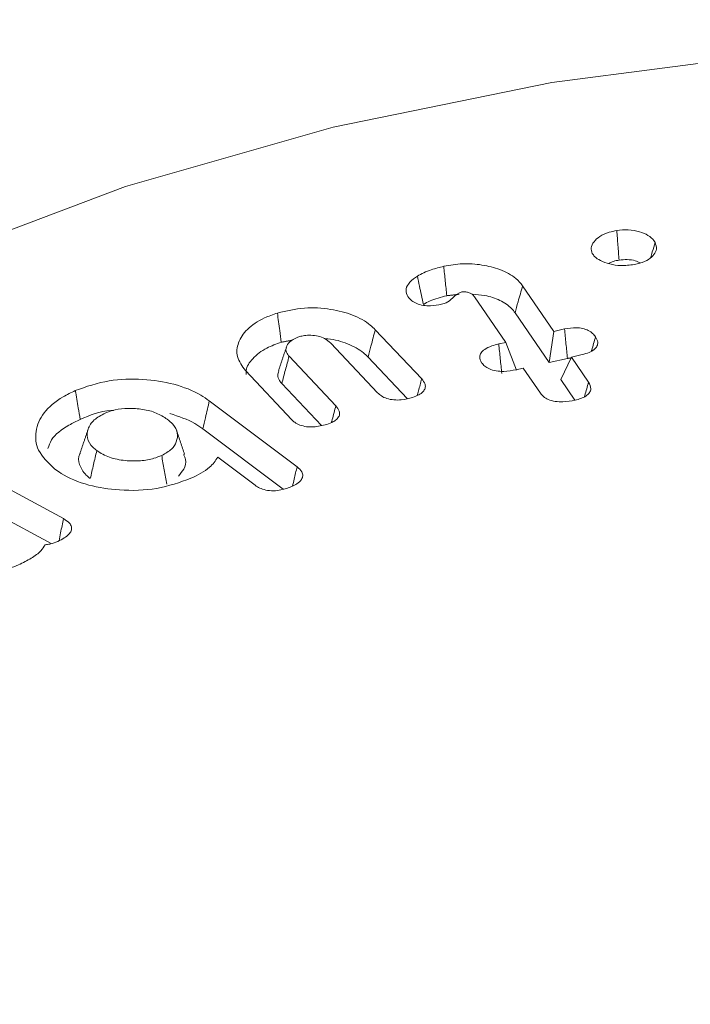
# Model space of a CAD drawing. Units: millimetres. Extents: x -7990 to -565, y 32 to 5282.
# Drawn here: x -5656 to -5651, y 1828 to 1836 of the extents above; entities that cross this region are included whole.
import ezdxf

# ---------------------------------------------------------------- set-up
doc = ezdxf.new("R2010")
doc.units = ezdxf.units.MM
doc.layers.get('0').update_dxf_attribs({"lineweight": 15})
doc.layers.add('Grosor 0', color=7, linetype='Continuous', lineweight=0)

msp = doc.modelspace()

# ---------------------------------------------------------------- hatches: boundary and pattern name
at = {"layer": 'Grosor 0'}
h = msp.add_hatch(dxfattribs=at)
h.set_pattern_fill('WOOD7', color=256, scale=201, angle=30, style=0, pattern_type=2)
h.set_pattern_definition([(19.6952, (-7940.936, 135.354), (1144.92629, 428.92988), [22.4724, -2224.776]), (30, (-7919.78, 142.93), (73.571, 274.571), [22.11, -178.89]), (48.435, (-7900.63, 153.98), (247.6424, 375.0709), [19.068, -616.549]), (202.875, (-7887.979, 168.25), (1318.99764, 529.42923), [16.205, -1604.309]), (204.8056, (-7902.91, 161.95), (1841.2107, 830.92979), [22.201, -2197.916]), (224.0362, (-7923.06, 152.636), (-421.7136, -475.5708), [24.862, -803.882]), (39.4623, (-7927.01, 143.394), (769.85585, 676.57086), [12.2264, -1210.409]), (23.6598, (-7917.57, 151.165), (-1493.0689, -629.92856), [18.201, -1801.931]), (215.7106, (-7900.9, 158.47), (-1466.13972, -1078.57128), [20.2, -1999.825]), (198.6901, (-7917.3, 146.68), (796.7843, 227.9294), [10.249, -1014.654]), (24.8056, (-7955.597, 124.569), (-1841.2107, -830.92979), [22.201, -2197.916]), (18.6901, (-7935.444, 133.883), (-796.7843, -227.9294), [20.498, -1004.405]), (30, (-7916.03, 140.45), (73.571, 274.571), [24.12, -176.88]), (50.556, (-7895.139, 152.511), (669.35625, 850.6417), [17.1734, -1700.171]), (33.8141, (-7884.228, 165.774), (2336.494756, 1581.072106), [30.217, -2991.4756]), (24.8056, (-7859.122, 182.59), (-1841.2107, -830.92979), [22.201, -2197.916]), (30, (-7838.97, 191.9), (73.571, 274.571), [22.11, -178.89]), (35.1944, (-7993.893, 102.459), (1640.21166, 1179.07034), [22.201, -2197.916]), (24.8056, (-7975.75, 115.254), (-1841.2107, -830.92979), [22.201, -2197.916]), (30, (-7995.9, 105.94), (73.571, 274.571), [12.06, -188.94]), (35.1944, (-7985.458, 111.97), (1640.21166, 1179.07034), [22.201, -2197.916]), (30, (-7967.32, 124.77), (73.571, 274.571), [20.1, -180.9]), (40.3048, (-7949.908, 134.816), (-943.92732, -777.07031), [22.4724, -2224.776]), (35.1944, (-7932.77, 149.352), (1640.21166, 1179.07034), [22.201, -2197.916]), (24.8056, (-7914.628, 162.148), (-1841.2107, -830.92979), [22.201, -2197.916]), (24.8056, (-7894.475, 171.462), (-1841.2107, -830.92979), [22.201, -2197.916]), (21.8699, (-7874.322, 180.776), (-1144.92653, -428.92898), [28.426, -1392.859]), (30, (-7847.94, 191.36), (73.571, 274.571), [30.15, -170.85]), (17.4712, (-7794.605, 82.902), (970.85555, 328.429), [18.531, -1834.597]), (24.2894, (-7776.929, 88.466), (-1667.13999, -730.42861), [20.2, -1999.825]), (38.1301, (-7794.605, 82.902), (943.92666, 777.07097), [14.213, -1407.072]), (39.4623, (-7783.425, 91.678), (769.85585, 676.57086), [24.453, -1198.1825]), (30, (-7938.62, 6.72), (73.571, 274.571), [24.12, -176.88]), (20.5377, (-7917.73, 18.78), (-970.85548, -328.4293), [12.2264, -1210.409]), (231.8014, (-7906.28, 23.07), (421.71337, 475.5711), [10.824, -1071.594]), (222.9946, (-7912.973, 14.562), (1365.64033, 1252.64187), [26.817, -2654.8576]), (22.875, (-7775.457, 93.957), (-1318.99764, -529.42923), [16.205, -1604.309]), (37.125, (-7775.457, 93.957), (1117.99798, 877.57085), [16.205, -1604.309]), (30, (-7936.6, 3.24), (73.571, 274.571), [16.08, -184.92]), (224.0362, (-7922.68, 11.28), (-421.7136, -475.5708), [16.575, -812.1694]), (26.6335, (-7901.327, 30.57), (-2885.638682, -1433.926917), [34.229, -3388.6777]), (27.7094, (-7870.73, 45.9145), (-4278.206144, -2237.929646), [50.29, -4978.728]), (33.1798, (-7826.207, 69.299), (2858.709792, 1882.569597), [36.236, -3587.343]), (39.4623, (-7795.88, 89.13), (769.85585, 676.57086), [36.679, -1185.956]), (40.3048, (-7929.573, -8.947), (-943.92732, -777.07031), [22.4724, -2224.776]), (45.9454, (-7912.435, 5.59), (-595.78446, -576.0711), [29.266, -1434.036]), (30, (-7892.08, 26.62), (73.571, 274.571), [26.13, -174.87]), (21.8699, (-7869.456, 39.687), (-1144.92653, -428.92898), [28.426, -1392.859]), (33.5763, (-7843.076, 50.276), (2510.56764, 1681.569556), [32.223, -3190.0523]), (21.2538, (-7816.23, 68.097), (1318.99805, 529.428097), [26.4373, -2617.305]), (15.9638, (-7791.59, 77.68), (-622.7132, -127.4293), [24.862, -803.882]), (30, (-7767.69, 84.52), (73.571, 274.571), [14.07, -186.93]), (204.8056, (-7901.327, 30.57), (1841.2107, 830.92979), [44.402, -2175.715]), (25.2364, (-7945.653, 18.904), (-2015.28148, -931.43046), [48.407, -2371.9534]), (30, (-7901.87, 39.54), (73.571, 274.571), [46.23, -154.77]), (34.0856, (-7861.829, 62.658), (2162.424795, 1480.57045), [56.4233, -2764.746]), (30, (-7815.1, 94.28), (73.571, 274.571), [50.25, -150.75]), (37.125, (-7924.548, -17.65), (1117.99798, 877.57085), [48.6155, -1571.8984]), (36.3402, (-7885.786, 11.692), (1292.06859, 978.07132), [36.403, -1783.73]), (27.5104, (-7856.463, 33.263), (-3930.06604, -2036.925732), [46.2736, -4581.094]), (23.4802, (-7815.4214, 54.6374), (-4827.348676, -2090.786743), [70.808, -7009.986]), (33.0128, (-7989.873, 95.496), (3032.7795, 1983.071822), [38.243, -3786.043]), (21.8699, (-7957.804, 116.331), (-1144.92653, -428.92898), [42.6385, -1378.646]), (27.6141, (-7918.234, 132.214), (-4104.133801, -2137.431946), [48.282, -4779.904]), (40.6197, (-7875.452, 154.594), (-1713.781078, -1453.64346), [32.7204, -3239.3224]), (30, (-7850.62, 175.9), (73.571, 274.571), [40.2, -160.8]), (26.8202, (-8001.933, 116.384), (-3059.707992, -1534.430504), [36.236, -3587.3433]), (36.009, (-7969.595, 132.734), (-1640.211087, -1179.070962), [38.401, -3801.6985]), (36.7098, (-7938.531, 155.31), (-1466.140744, -1078.57014), [34.4056, -3406.16]), (24.2894, (-7910.95, 175.876), (-1667.13999, -730.42861), [40.4006, -1979.6245]), (17.9052, (-7874.125, 192.495), (-1767.64039, -556.356475), [28.779, -2849.103]), (39.4623, (-7846.74, 201.343), (769.85585, 676.57086), [24.453, -1198.1825]), (33.8141, (-7982.838, 83.311), (2336.494756, 1581.072106), [30.217, -2991.4756]), (17.1957, (-7957.732, 100.1265), (-2564.424748, -784.28518), [45.3476, -4489.419]), (30, (-7914.41, 113.53), (73.571, 274.571), [50.25, -150.75]), (35.4403, (-7870.894, 138.658), (-1814.282888, -1279.569984), [42.401, -4197.6987]), (36.7098, (-7836.349, 163.244), (-1466.140744, -1078.57014), [34.4056, -3406.16]), (30, (-8008.97, 128.57), (73.571, 274.571), [34.17, -166.83]), (38.1301, (-7979.376, 145.654), (943.92666, 777.07097), [56.8514, -1364.433]), (27.6141, (-7934.656, 180.757), (-4104.133801, -2137.431946), [48.282, -4779.904]), (24.4725, (-7891.8736, 203.1364), (3856.492059, 1762.360505), [62.601, -6197.5084]), (36.8428, (-7917.513, -29.8355), (-2758.20789, -2056.64354), [50.6106, -5010.44]), (30, (-7877, 0.51), (73.571, 274.571), [56.28, -144.72]), (26.3478, (-7828.27, 28.6517), (-5597.2031785, -2767.3600933), [94.6622, -9371.563]), (30, (-7952.69, 31.09), (73.571, 274.571), [48.24, -152.76]), (34.7636, (-7910.91, 55.21), (1814.28318, 1279.56973), [48.407, -2371.9534]), (28.1524, (-7871.1435, 82.811), (-5322.632697, -2840.929926), [62.3424, -6171.8988]), (27.2737, (-7816.1765, 112.225), (-3581.921774, -1835.929617), [42.258, -4183.525]), (24.8056, (-7968.768, 58.94), (-1841.2107, -830.92979), [44.402, -2175.715]), (30, (-7928.46, 77.57), (73.571, 274.571), [64.32, -136.68]), (31.9092, (-7872.759, 109.7294), (4947.559474, 3088.575229), [60.3336, -5973.0155]), (33.5763, (-7821.543, 141.62), (2510.56764, 1681.569556), [32.223, -3190.0523])])
edge = h.paths.add_edge_path()
edge.add_spline(control_points=[(-6983.1762, 972.88), (-4911.3533, 2168.9179)], knot_values=[0, 0, 1, 1], degree=1, periodic=0)
edge.add_line((-6983.3287, 972.7953), (-6982.4335, 973.3951))
edge.add_line((-6982.4335, 973.3951), (-6981.6443, 974.1849))
edge.add_line((-6981.6443, 974.1849), (-6980.9852, 975.1468))
edge.add_line((-6980.9852, 975.1468), (-6980.4649, 976.2679))
edge.add_line((-6980.4649, 976.2679), (-6980.0905, 977.5331))
edge.add_line((-6980.0905, 977.5331), (-6979.867, 978.9256))
edge.add_line((-6979.867, 978.9256), (-6979.7974, 980.4265))
edge.add_line((-6979.7974, 980.4265), (-6979.8825, 982.0157))
edge.add_line((-6979.8825, 982.0157), (-6980.1214, 983.672))
edge.add_line((-6980.1214, 983.672), (-6980.5108, 985.373))
edge.add_line((-6980.5108, 985.373), (-6981.0454, 987.096))
edge.add_line((-6981.0454, 987.096), (-6981.7181, 988.8178))
edge.add_line((-6981.7181, 988.8178), (-6982.5198, 990.5152))
edge.add_line((-6982.5198, 990.5152), (-6983.4398, 992.1656))
edge.add_line((-6983.4398, 992.1656), (-6984.4658, 993.7468))
edge.add_line((-6984.4658, 993.7468), (-6985.584, 995.2375))
edge.add_line((-6985.584, 995.2375), (-6986.7792, 996.6177))
edge.add_line((-6986.7792, 996.6177), (-6988.0356, 997.869))
edge.add_line((-6988.0356, 997.869), (-6989.3362, 998.9744))
edge.add_line((-6989.3362, 998.9744), (-6990.6637, 999.9192))
edge.add_line((-6990.6637, 999.9192), (-6992, 1000.6907))
edge.add_line((-6992, 1000.6907), (-6993.3274, 1001.2785))
edge.add_line((-6993.3274, 1001.2785), (-6994.628, 1001.6747))
edge.add_line((-6994.628, 1001.6747), (-6995.8844, 1001.8741))
edge.add_line((-6995.8844, 1001.8741), (-6997.0797, 1001.8739))
edge.add_line((-6997.0797, 1001.8739), (-6998.1978, 1001.6741))
edge.add_line((-6998.1978, 1001.6741), (-6999.2238, 1001.2775))
edge.add_line((-6999.2238, 1001.2775), (-6999.6371, 1001.0453))
edge.add_spline(control_points=[(-4927.6645, 2197.1727), (-6999.4874, 1001.1349)], knot_values=[0, 0, 1, 1], degree=1, periodic=0)
edge.add_line((-4911.3533, 2168.9179), (-4910.6107, 2169.433))
edge.add_line((-4910.6107, 2169.433), (-4909.8215, 2170.2228))
edge.add_line((-4909.8215, 2170.2228), (-4909.1623, 2171.1847))
edge.add_line((-4909.1623, 2171.1847), (-4908.642, 2172.3058))
edge.add_line((-4908.642, 2172.3058), (-4908.2676, 2173.571))
edge.add_line((-4908.2676, 2173.571), (-4908.0441, 2174.9634))
edge.add_line((-4908.0441, 2174.9634), (-4907.9745, 2176.4644))
edge.add_line((-4907.9745, 2176.4644), (-4908.0597, 2178.0536))
edge.add_line((-4908.0597, 2178.0536), (-4908.2985, 2179.7099))
edge.add_line((-4908.2985, 2179.7099), (-4908.6879, 2181.4109))
edge.add_line((-4908.6879, 2181.4109), (-4909.2226, 2183.1339))
edge.add_line((-4909.2226, 2183.1339), (-4909.8952, 2184.8556))
edge.add_line((-4909.8952, 2184.8556), (-4910.697, 2186.5531))
edge.add_line((-4910.697, 2186.5531), (-4911.617, 2188.2035))
edge.add_line((-4911.617, 2188.2035), (-4912.6429, 2189.7847))
edge.add_line((-4912.6429, 2189.7847), (-4913.7611, 2191.2754))
edge.add_line((-4913.7611, 2191.2754), (-4914.9563, 2192.6556))
edge.add_line((-4914.9563, 2192.6556), (-4916.2127, 2193.9068))
edge.add_line((-4916.2127, 2193.9068), (-4917.5134, 2195.0123))
edge.add_line((-4917.5134, 2195.0123), (-4918.8408, 2195.9571))
edge.add_line((-4918.8408, 2195.9571), (-4920.1772, 2196.7286))
edge.add_line((-4920.1772, 2196.7286), (-4921.5046, 2197.3164))
edge.add_line((-4921.5046, 2197.3164), (-4922.8052, 2197.7126))
edge.add_line((-4922.8052, 2197.7126), (-4924.0616, 2197.912))
edge.add_line((-4924.0616, 2197.912), (-4925.2568, 2197.9118))
edge.add_line((-4925.2568, 2197.9118), (-4926.375, 2197.712))
edge.add_line((-4926.375, 2197.712), (-4927.4009, 2197.3154))
edge.add_line((-4927.4009, 2197.3154), (-4927.6645, 2197.1727))

# ---------------------------------------------------------------- linework, layer by layer
at = {"color": 7, "linetype": 'Continuous', "lineweight": 15}
for p, q in [((-5652.1594, 1833.8264), (-5651.9047, 1833.4551)), ((-5652.2974, 1833.3653), (-5652.5526, 1833.7377)), ((-5652.2214, 1833.6076), (-5651.9423, 1833.2007)), ((-5653.3622, 1833.4686), (-5652.9833, 1833.0675)), ((-5651.9047, 1833.4551), (-5651.9423, 1833.2007)), ((-5651.9047, 1833.4551), (-5651.8173, 1833.4751)), ((-5653.3441, 1832.9548), (-5653.7262, 1833.3592)), ((-5652.3544, 1833.3524), (-5652.2974, 1833.3653)), ((-5652.2974, 1833.3653), (-5652.2103, 1833.1394)), ((-5654.0659, 1833.2519), (-5653.684, 1832.8477)), ((-5653.4206, 1833.2457), (-5653.1012, 1832.9073)), ((-5651.7611, 1833.2455), (-5651.848, 1833.0631)), ((-5651.6737, 1833.2655), (-5651.7611, 1833.2455)), ((-5651.7611, 1833.2455), (-5651.6207, 1833.0402)), ((-5651.9423, 1833.2007), (-5651.7938, 1833.2347)), ((-5654.0435, 1832.7342), (-5654.4223, 1833.1352)), ((-5652.1539, 1833.1557), (-5652.2113, 1833.1427)), ((-5652.0131, 1832.9502), (-5652.1539, 1833.1557)), ((-5654.1255, 1833.0301), (-5653.8022, 1832.6878)), ((-5651.848, 1833.0631), (-5651.7323, 1832.8941)), ((-5654.717, 1832.888), (-5654.0005, 1832.3502)), ((-5654.7698, 1832.6599), (-5654.1131, 1832.1673)), ((-5656.7564, 1832.3867), (-5655.9076, 1831.9271)), ((-5654.3423, 1832.199), (-5654.6474, 1832.4279)), ((-5656.801, 1832.1537), (-5656.0067, 1831.7236))]:
    msp.add_line(p, q, dxfattribs=at)
at = {"color": 7, "linetype": 'Continuous', "lineweight": 15, "flags": 128}
msp.add_lwpolyline([(-5636.1913, 1833.1484), (-5637.6062, 1833.8737), (-5639.1598, 1834.4973), (-5640.8303, 1835.0105), (-5642.5941, 1835.406), (-5644.4267, 1835.6782), (-5646.302, 1835.8235), (-5648.1941, 1835.8397), (-5650.0761, 1835.7266), (-5651.9218, 1835.4858), (-5653.7052, 1835.1206), (-5655.4013, 1834.6363), (-5656.9862, 1834.0395), (-5658.4377, 1833.3387), (-5659.7356, 1832.5437), (-5660.8613, 1831.6658), (-5661.6312, 1830.9077)], dxfattribs=at)
at = {"color": 7, "linetype": 'Continuous', "lineweight": 15}
for points in [[(-4928.1154, 2196.9572), (-6999.9383, 1000.9193)], [(-6983.6271, 972.6645), (-4911.8042, 2168.7024)], [(-5652.7787, 1833.7459), (-5652.6787, 1833.7579)], [(-5654.0868, 1833.3287), (-5654.1525, 1833.1322)], [(-5654.1291, 1833.3668), (-5654.0395, 1833.3836)], [(-5651.7938, 1833.2347), (-5651.7644, 1833.2386)], [(-5655.7063, 1832.6577), (-5655.7721, 1832.4607)]]:
    msp.add_open_spline(points, degree=1, dxfattribs=at)
for points, knots in [([(-5651.3911, 1834.2781), (-5651.36, 1834.2816), (-5651.2965, 1834.2886), (-5651.2057, 1834.2714), (-5651.132, 1834.2406), (-5651.094, 1834.2069), (-5651.0812, 1834.1854), (-5651.078, 1834.1799)], [0, 0, 0, 0, 0.2375912, 0.485656, 0.7001096, 0.9226805, 1, 1, 1, 1]), ([(-5651.591, 1834.0915), (-5651.5954, 1834.1064), (-5651.605, 1834.1385), (-5651.5803, 1834.1873), (-5651.5317, 1834.2329), (-5651.4631, 1834.2633), (-5651.4119, 1834.2739), (-5651.3911, 1834.2781)], [0, 0, 0, 0, 0.185379, 0.399453, 0.611762, 0.842185, 1, 1, 1, 1]), ([(-5651.3911, 1834.2781), (-5651.3879, 1834.2379), (-5651.3815, 1834.1575), (-5651.3751, 1834.0771), (-5651.3719, 1834.0369)], [0, 0, 0, 0, 0.500102, 1, 1, 1, 1]), ([(-5651.078, 1834.1799), (-5651.0719, 1834.1621), (-5651.0606, 1834.1289), (-5651.0841, 1834.0807), (-5651.1292, 1834.0396), (-5651.1883, 1834.0127), (-5651.2321, 1834.0037), (-5651.2474, 1834.0006)], [0, 0, 0, 0, 0.237404, 0.441765, 0.64523, 0.875897, 1, 1, 1, 1]), ([(-5651.078, 1834.1799), (-5651.0856, 1834.1543), (-5651.0977, 1834.1135), (-5651.1099, 1834.0727), (-5651.1145, 1834.0574)], [0, 0, 0, 0, 0.626499, 1, 1, 1, 1]), ([(-5651.2474, 1834.0006), (-5651.2848, 1833.996), (-5651.3521, 1833.9877), (-5651.4497, 1834.0026), (-5651.5228, 1834.029), (-5651.5705, 1834.0608), (-5651.5852, 1834.0829), (-5651.591, 1834.0915)], [0, 0, 0, 0, 0.270899, 0.488873, 0.706024, 0.885225, 1, 1, 1, 1]), ([(-5651.3719, 1834.0369), (-5651.3499, 1834.0394), (-5651.3054, 1834.0443), (-5651.2424, 1834.0342), (-5651.2105, 1834.0199), (-5651.1966, 1834.0135)], [0, 0, 0, 0, 0.356346, 0.717032, 1, 1, 1, 1]), ([(-5653.0187, 1833.9056), (-5653.0015, 1833.9155), (-5652.9671, 1833.9354), (-5652.8943, 1833.9627), (-5652.8376, 1833.9772), (-5652.8032, 1833.986)], [0, 0, 0, 0, 0.281297, 0.563188, 1, 1, 1, 1]), ([(-5652.8032, 1833.986), (-5652.7529, 1833.995), (-5652.6509, 1834.013), (-5652.4887, 1834.0012), (-5652.3351, 1833.9616), (-5652.219, 1833.8995), (-5652.1763, 1833.8472), (-5652.1594, 1833.8264)], [0, 0, 0, 0, 0.201627, 0.408523, 0.614608, 0.846876, 1, 1, 1, 1]), ([(-5652.8032, 1833.986), (-5652.7991, 1833.946), (-5652.791, 1833.866), (-5652.7828, 1833.7859), (-5652.7787, 1833.7459)], [0, 0, 0, 0, 0.500035, 1, 1, 1, 1]), ([(-5651.4588, 1834.0091), (-5651.4454, 1834.0155), (-5651.4194, 1834.0279), (-5651.3874, 1834.034), (-5651.3719, 1834.0369)], [0, 0, 0, 0, 0.516744, 1, 1, 1, 1]), ([(-5653.0954, 1833.7388), (-5653.1034, 1833.7561), (-5653.119, 1833.7901), (-5653.0943, 1833.8467), (-5653.0523, 1833.8826), (-5653.0234, 1833.9024), (-5653.0187, 1833.9056)], [0, 0, 0, 0, 0.291381, 0.57255, 0.930543, 1, 1, 1, 1]), ([(-5653.0187, 1833.9056), (-5653.0129, 1833.8787), (-5653.0018, 1833.8269), (-5652.9852, 1833.7501), (-5652.9745, 1833.7003), (-5652.9691, 1833.6754)], [0, 0, 0, 0, 0.350323, 0.675161, 1, 1, 1, 1]), ([(-5652.1594, 1833.8264), (-5652.1656, 1833.8046), (-5652.1779, 1833.7608), (-5652.1987, 1833.6878), (-5652.2131, 1833.6368), (-5652.2214, 1833.6076)], [0, 0, 0, 0, 0.300026, 0.600189, 1, 1, 1, 1]), ([(-5652.8218, 1833.6763), (-5652.851, 1833.6707), (-5652.8992, 1833.6614), (-5652.971, 1833.6651), (-5653.0244, 1833.6802), (-5653.0686, 1833.7054), (-5653.0859, 1833.7269), (-5653.0954, 1833.7388)], [0, 0, 0, 0, 0.2730958, 0.452268, 0.632992, 0.797191, 1, 1, 1, 1]), ([(-5652.9691, 1833.6754), (-5652.9517, 1833.6852), (-5652.9159, 1833.7054), (-5652.8501, 1833.728), (-5652.8026, 1833.7399), (-5652.7787, 1833.7459)], [0, 0, 0, 0, 0.319363, 0.656996, 1, 1, 1, 1]), ([(-5652.6551, 1833.7773), (-5652.6642, 1833.7742), (-5652.7059, 1833.7601), (-5652.7324, 1833.7172), (-5652.7844, 1833.6875), (-5652.8145, 1833.6784), (-5652.8218, 1833.6763)], [0, 0, 0, 0, 0.12723, 0.585177, 0.899411, 1, 1, 1, 1]), ([(-5652.5526, 1833.7377), (-5652.5539, 1833.7394), (-5652.5606, 1833.7481), (-5652.5736, 1833.7617), (-5652.6007, 1833.7735), (-5652.6249, 1833.778), (-5652.6406, 1833.7791), (-5652.6466, 1833.7787), (-5652.6479, 1833.7786), (-5652.6501, 1833.7781), (-5652.6526, 1833.7778), (-5652.6546, 1833.7774), (-5652.6551, 1833.7773)], [0, 0, 0, 0, 0.072589, 0.364638, 0.587749, 0.809244, 0.925203, 0.935044, 0.943336, 0.953224, 0.988876, 1, 1, 1, 1]), ([(-5652.5741, 1833.7589), (-5652.5382, 1833.7564), (-5652.4557, 1833.7506), (-5652.3382, 1833.7096), (-5652.2585, 1833.6569), (-5652.2298, 1833.6187), (-5652.2214, 1833.6076)], [0, 0, 0, 0, 0.231982, 0.534561, 0.864038, 1, 1, 1, 1]), ([(-5654.1612, 1833.6049), (-5654.0887, 1833.6223), (-5653.9494, 1833.6558), (-5653.7291, 1833.6413), (-5653.5397, 1833.5935), (-5653.4227, 1833.5277), (-5653.3753, 1833.4814), (-5653.3622, 1833.4686)], [0, 0, 0, 0, 0.251426, 0.483785, 0.696738, 0.916646, 1, 1, 1, 1]), ([(-5654.4223, 1833.1352), (-5654.4493, 1833.1726), (-5654.5018, 1833.2451), (-5654.4863, 1833.3648), (-5654.4149, 1833.4764), (-5654.294, 1833.5582), (-5654.1971, 1833.5923), (-5654.1612, 1833.6049)], [0, 0, 0, 0, 0.21962, 0.426555, 0.640755, 0.866727, 1, 1, 1, 1]), ([(-5654.1612, 1833.6049), (-5654.1579, 1833.5811), (-5654.1515, 1833.5335), (-5654.1408, 1833.4541), (-5654.1333, 1833.3985), (-5654.1291, 1833.3668)], [0, 0, 0, 0, 0.3001, 0.600061, 1, 1, 1, 1]), ([(-5651.8173, 1833.4751), (-5651.7853, 1833.4805), (-5651.7359, 1833.4888), (-5651.6674, 1833.48), (-5651.6211, 1833.463), (-5651.5861, 1833.439), (-5651.5715, 1833.4202), (-5651.5644, 1833.411)], [0, 0, 0, 0, 0.314487, 0.485726, 0.656959, 0.8339, 1, 1, 1, 1]), ([(-5653.9798, 1833.4125), (-5654.0051, 1833.4025), (-5654.0534, 1833.3833), (-5654.0866, 1833.3384), (-5654.096, 1833.2946), (-5654.0782, 1833.2668), (-5654.0671, 1833.2533), (-5654.0659, 1833.2519)], [0, 0, 0, 0, 0.279228, 0.535106, 0.75882, 0.974199, 1, 1, 1, 1]), ([(-5653.7262, 1833.3592), (-5653.7412, 1833.3729), (-5653.7672, 1833.3967), (-5653.8276, 1833.4175), (-5653.8851, 1833.4246), (-5653.9381, 1833.4235), (-5653.9671, 1833.4159), (-5653.9798, 1833.4125)], [0, 0, 0, 0, 0.277688, 0.481036, 0.683554, 0.860849, 1, 1, 1, 1]), ([(-5653.3622, 1833.4686), (-5653.3681, 1833.4463), (-5653.3799, 1833.4017), (-5653.3991, 1833.3274), (-5653.4128, 1833.2754), (-5653.4206, 1833.2457)], [0, 0, 0, 0, 0.300165, 0.600166, 1, 1, 1, 1]), ([(-5651.8173, 1833.4751), (-5651.8134, 1833.435), (-5651.8055, 1833.3549), (-5651.7977, 1833.2748), (-5651.7938, 1833.2347)], [0, 0, 0, 0, 0.5001034, 1, 1, 1, 1]), ([(-5651.5644, 1833.411), (-5651.5562, 1833.3964), (-5651.5423, 1833.3715), (-5651.5495, 1833.3344), (-5651.5742, 1833.3056), (-5651.6162, 1833.2809), (-5651.6533, 1833.271), (-5651.6737, 1833.2655)], [0, 0, 0, 0, 0.255176, 0.431878, 0.60843, 0.784536, 1, 1, 1, 1]), ([(-5651.5644, 1833.411), (-5651.5747, 1833.3747), (-5651.5857, 1833.3359), (-5651.597, 1833.2967), (-5651.5977, 1833.2942)], [0, 0, 0, 0, 0.934446, 1, 1, 1, 1]), ([(-5654.4163, 1833.104), (-5654.417, 1833.115), (-5654.4197, 1833.1597), (-5654.3663, 1833.2375), (-5654.2651, 1833.3181), (-5654.1701, 1833.3521), (-5654.1291, 1833.3668)], [0, 0, 0, 0, 0.100919, 0.409727, 0.745539, 1, 1, 1, 1]), ([(-5653.7736, 1833.395), (-5653.7652, 1833.3947), (-5653.6989, 1833.3924), (-5653.5826, 1833.3558), (-5653.476, 1833.3), (-5653.433, 1833.2578), (-5653.4206, 1833.2457)], [0, 0, 0, 0, 0.055982, 0.439552, 0.838628, 1, 1, 1, 1]), ([(-5652.4939, 1833.199), (-5652.5022, 1833.2152), (-5652.5159, 1833.2421), (-5652.5012, 1833.2809), (-5652.4682, 1833.3124), (-5652.4164, 1833.3367), (-5652.374, 1833.3474), (-5652.3544, 1833.3524)], [0, 0, 0, 0, 0.254202, 0.422485, 0.590702, 0.810908, 1, 1, 1, 1]), ([(-5652.3544, 1833.3524), (-5652.3502, 1833.3124), (-5652.3419, 1833.2324), (-5652.3334, 1833.1524), (-5652.3292, 1833.1124)], [0, 0, 0, 0, 0.500133, 1, 1, 1, 1]), ([(-5654.0659, 1833.2519), (-5654.0758, 1833.2149), (-5654.0957, 1833.141), (-5654.1156, 1833.067), (-5654.1255, 1833.0301)], [0, 0, 0, 0, 0.50007, 1, 1, 1, 1]), ([(-5652.2113, 1833.1427), (-5652.2452, 1833.1364), (-5652.2987, 1833.1263), (-5652.3763, 1833.1308), (-5652.4307, 1833.1463), (-5652.4711, 1833.1704), (-5652.4864, 1833.1895), (-5652.4939, 1833.199)], [0, 0, 0, 0, 0.312373, 0.494363, 0.677742, 0.840238, 1, 1, 1, 1]), ([(-5654.149, 1833.132), (-5654.1532, 1833.121), (-5654.1632, 1833.0947), (-5654.1497, 1833.0592), (-5654.1318, 1833.0376), (-5654.1255, 1833.0301)], [0, 0, 0, 0, 0.318522, 0.760569, 1, 1, 1, 1]), ([(-5655.8108, 1832.9721), (-5655.7216, 1833.0037), (-5655.5533, 1833.0634), (-5655.2622, 1833.0708), (-5654.9995, 1833.0318), (-5654.8195, 1832.9598), (-5654.7398, 1832.9039), (-5654.717, 1832.888)], [0, 0, 0, 0, 0.253197, 0.477534, 0.692344, 0.912071, 1, 1, 1, 1]), ([(-5652.9833, 1833.0675), (-5652.9722, 1833.0536), (-5652.9534, 1833.0297), (-5652.9521, 1832.9923), (-5652.97, 1832.9613), (-5653.0065, 1832.9347), (-5653.0399, 1832.9228), (-5653.0574, 1832.9166)], [0, 0, 0, 0, 0.257347, 0.43844, 0.619058, 0.800924, 1, 1, 1, 1]), ([(-5652.9833, 1833.0675), (-5652.9921, 1833.035), (-5653.0042, 1832.9898), (-5653.0162, 1832.9446), (-5653.0196, 1832.932)], [0, 0, 0, 0, 0.720583, 1, 1, 1, 1]), ([(-5651.6207, 1833.0402), (-5651.6115, 1833.0225), (-5651.5969, 1832.9943), (-5651.6111, 1832.9544), (-5651.6404, 1832.9269), (-5651.6824, 1832.9068), (-5651.7144, 1832.8985), (-5651.73, 1832.8944)], [0, 0, 0, 0, 0.304083, 0.482869, 0.66235, 0.834571, 1, 1, 1, 1]), ([(-5651.6207, 1833.0402), (-5651.6311, 1833.0039), (-5651.6424, 1832.9645), (-5651.6537, 1832.9252), (-5651.6546, 1832.9222)], [0, 0, 0, 0, 0.922508, 1, 1, 1, 1]), ([(-5655.9772, 1832.3307), (-5656.03, 1832.381), (-5656.1291, 1832.4757), (-5656.1429, 1832.641), (-5656.08, 1832.7942), (-5655.9498, 1832.9053), (-5655.845, 1832.9556), (-5655.8108, 1832.9721)], [0, 0, 0, 0, 0.242181, 0.455329, 0.671314, 0.892772, 1, 1, 1, 1]), ([(-5655.8108, 1832.9721), (-5655.8067, 1832.9485), (-5655.7986, 1832.9015), (-5655.7849, 1832.8234), (-5655.7754, 1832.7685), (-5655.77, 1832.7372)], [0, 0, 0, 0, 0.3001327, 0.6000331, 1, 1, 1, 1]), ([(-5653.0574, 1832.9166), (-5653.0874, 1832.9086), (-5653.1359, 1832.8955), (-5653.2108, 1832.8942), (-5653.2678, 1832.9059), (-5653.3143, 1832.9269), (-5653.3342, 1832.9455), (-5653.3441, 1832.9548)], [0, 0, 0, 0, 0.295443, 0.47765, 0.661167, 0.830433, 1, 1, 1, 1]), ([(-5651.73, 1832.8944), (-5651.7633, 1832.888), (-5651.8166, 1832.8777), (-5651.8944, 1832.8822), (-5651.95, 1832.8976), (-5651.9904, 1832.922), (-5652.0057, 1832.9409), (-5652.0131, 1832.9502)], [0, 0, 0, 0, 0.307498, 0.492759, 0.67904, 0.844095, 1, 1, 1, 1]), ([(-5654.717, 1832.888), (-5654.7223, 1832.8651), (-5654.7328, 1832.8195), (-5654.7504, 1832.7435), (-5654.7628, 1832.6903), (-5654.7698, 1832.6599)], [0, 0, 0, 0, 0.300218, 0.600306, 1, 1, 1, 1]), ([(-5653.684, 1832.8477), (-5653.6726, 1832.8331), (-5653.6537, 1832.809), (-5653.6523, 1832.7715), (-5653.6702, 1832.7419), (-5653.7056, 1832.7152), (-5653.739, 1832.7031), (-5653.7576, 1832.6964)], [0, 0, 0, 0, 0.266576, 0.442516, 0.618896, 0.787527, 1, 1, 1, 1]), ([(-5653.684, 1832.8477), (-5653.6939, 1832.8106), (-5653.7061, 1832.7654), (-5653.7181, 1832.7202), (-5653.7203, 1832.7119)], [0, 0, 0, 0, 0.818101, 1, 1, 1, 1]), ([(-5655.77, 1832.7372), (-5655.6912, 1832.7707), (-5655.6063, 1832.8068), (-5655.5059, 1832.8103), (-5655.4988, 1832.8106)], [0, 0, 0, 0, 0.929443, 1, 1, 1, 1]), ([(-5655.5665, 1832.7885), (-5655.5994, 1832.7709), (-5655.6663, 1832.7351), (-5655.7118, 1832.6609), (-5655.7181, 1832.583), (-5655.6845, 1832.522), (-5655.6467, 1832.4911), (-5655.6357, 1832.4822)], [0, 0, 0, 0, 0.2241287, 0.4568567, 0.6681726, 0.9037379, 1, 1, 1, 1]), ([(-5655.0599, 1832.7376), (-5655.0884, 1832.7562), (-5655.1438, 1832.7923), (-5655.2591, 1832.8224), (-5655.3757, 1832.8295), (-5655.4841, 1832.8196), (-5655.5405, 1832.7983), (-5655.5665, 1832.7885)], [0, 0, 0, 0, 0.22454, 0.436409, 0.648067, 0.837466, 1, 1, 1, 1]), ([(-5655.0383, 1832.7853), (-5654.9663, 1832.7613), (-5654.8645, 1832.7274), (-5654.7912, 1832.6752), (-5654.7698, 1832.6599)], [0, 0, 0, 0, 0.707959, 1, 1, 1, 1]), ([(-5656.0342, 1832.5001), (-5656.0264, 1832.5234), (-5656.0023, 1832.5949), (-5655.8973, 1832.6755), (-5655.8014, 1832.722), (-5655.77, 1832.7372)], [0, 0, 0, 0, 0.24595, 0.75324, 1, 1, 1, 1]), ([(-5655.1056, 1832.4427), (-5655.0761, 1832.4589), (-5655.0197, 1832.49), (-5654.9813, 1832.5562), (-5654.9706, 1832.6267), (-5655.0035, 1832.6908), (-5655.0442, 1832.7245), (-5655.0599, 1832.7376)], [0, 0, 0, 0, 0.212533, 0.406375, 0.623719, 0.854392, 1, 1, 1, 1]), ([(-5653.7576, 1832.6964), (-5653.7931, 1832.6872), (-5653.8466, 1832.6733), (-5653.9255, 1832.6756), (-5653.9791, 1832.6897), (-5654.0189, 1832.7105), (-5654.0361, 1832.7271), (-5654.0435, 1832.7342)], [0, 0, 0, 0, 0.346796, 0.521994, 0.697888, 0.870206, 1, 1, 1, 1]), ([(-5654.919, 1832.4508), (-5654.9299, 1832.4835), (-5654.9517, 1832.5489), (-5654.9736, 1832.6142), (-5654.9846, 1832.6469)], [0, 0, 0, 0, 0.499868, 1, 1, 1, 1]), ([(-5655.7705, 1832.4604), (-5655.7716, 1832.4587), (-5655.7897, 1832.4303), (-5655.7806, 1832.3664), (-5655.7429, 1832.2984), (-5655.7003, 1832.2638), (-5655.6887, 1832.2544)], [0, 0, 0, 0, 0.024943, 0.41676, 0.840964, 1, 1, 1, 1]), ([(-5655.6357, 1832.4822), (-5655.6446, 1832.4442), (-5655.6622, 1832.3683), (-5655.6799, 1832.2923), (-5655.6887, 1832.2544)], [0, 0, 0, 0, 0.50007, 1, 1, 1, 1]), ([(-5655.6357, 1832.4822), (-5655.6034, 1832.4622), (-5655.5392, 1832.4224), (-5655.4069, 1832.3986), (-5655.2809, 1832.3956), (-5655.1782, 1832.4134), (-5655.1262, 1832.4344), (-5655.1056, 1832.4427)], [0, 0, 0, 0, 0.237003, 0.470276, 0.678794, 0.872728, 1, 1, 1, 1]), ([(-5655.1056, 1832.4427), (-5655.0988, 1832.4035), (-5655.0852, 1832.3252), (-5655.0716, 1832.247), (-5655.0648, 1832.2079)], [0, 0, 0, 0, 0.500116, 1, 1, 1, 1]), ([(-5654.9692, 1832.2746), (-5654.9531, 1832.2932), (-5654.9168, 1832.3351), (-5654.9007, 1832.3979), (-5654.9198, 1832.4365), (-5654.9264, 1832.4499)], [0, 0, 0, 0, 0.342797, 0.772055, 1, 1, 1, 1]), ([(-5654.6474, 1832.4279), (-5654.6672, 1832.3994), (-5654.7143, 1832.3317), (-5654.811, 1832.2841), (-5654.867, 1832.2565)], [0, 0, 0, 0, 0.421198, 1, 1, 1, 1]), ([(-5654.867, 1832.2565), (-5654.9572, 1832.2239), (-5655.1343, 1832.1598), (-5655.4378, 1832.1527), (-5655.7124, 1832.1944), (-5655.8858, 1832.2657), (-5655.9611, 1832.3192), (-5655.9772, 1832.3307)], [0, 0, 0, 0, 0.254552, 0.499883, 0.710223, 0.937787, 1, 1, 1, 1]), ([(-5654.0005, 1832.3502), (-5653.9857, 1832.337), (-5653.9607, 1832.3148), (-5653.9509, 1832.2774), (-5653.9636, 1832.243), (-5653.9963, 1832.2128), (-5654.0282, 1832.1973), (-5654.0425, 1832.1904)], [0, 0, 0, 0, 0.255255, 0.430061, 0.606217, 0.823641, 1, 1, 1, 1]), ([(-5654.0005, 1832.3502), (-5654.0084, 1832.3166), (-5654.0208, 1832.2642), (-5654.0332, 1832.2118), (-5654.0376, 1832.1931)], [0, 0, 0, 0, 0.641481, 1, 1, 1, 1]), ([(-5654.0425, 1832.1904), (-5654.0712, 1832.1791), (-5654.1173, 1832.1608), (-5654.1938, 1832.1525), (-5654.255, 1832.1582), (-5654.3063, 1832.1752), (-5654.3305, 1832.1912), (-5654.3423, 1832.199)], [0, 0, 0, 0, 0.304291, 0.488867, 0.674599, 0.841883, 1, 1, 1, 1]), ([(-5655.9076, 1831.9271), (-5655.9153, 1831.8885), (-5655.9274, 1831.8284), (-5655.9395, 1831.7684), (-5655.9438, 1831.747)], [0, 0, 0, 0, 0.643645, 1, 1, 1, 1]), ([(-5655.9076, 1831.9271), (-5655.8898, 1831.9161), (-5655.8589, 1831.8971), (-5655.8391, 1831.8612), (-5655.8411, 1831.8286), (-5655.8621, 1831.7967), (-5655.8873, 1831.7794), (-5655.9011, 1831.7699)], [0, 0, 0, 0, 0.250995, 0.435158, 0.620076, 0.792338, 1, 1, 1, 1]), ([(-5656.0573, 1831.7142), (-5656.0671, 1831.6974), (-5656.091, 1831.6562), (-5656.1409, 1831.6233), (-5656.1704, 1831.604)], [0, 0, 0, 0, 0.409724, 1, 1, 1, 1]), ([(-5655.9011, 1831.7699), (-5655.9182, 1831.76), (-5655.9525, 1831.7402), (-5656.0063, 1831.7202), (-5656.0438, 1831.7158), (-5656.0573, 1831.7142)], [0, 0, 0, 0, 0.3892, 0.780477, 1, 1, 1, 1]), ([(-5656.1704, 1831.604), (-5656.2036, 1831.5853), (-5656.2816, 1831.5414), (-5656.415, 1831.5002), (-5656.5144, 1831.4942), (-5656.5514, 1831.492)], [0, 0, 0, 0, 0.317943, 0.746437, 1, 1, 1, 1])]:
    msp.add_open_spline(points, degree=3, knots=knots, dxfattribs=at)

doc.saveas('drawing.dxf')
